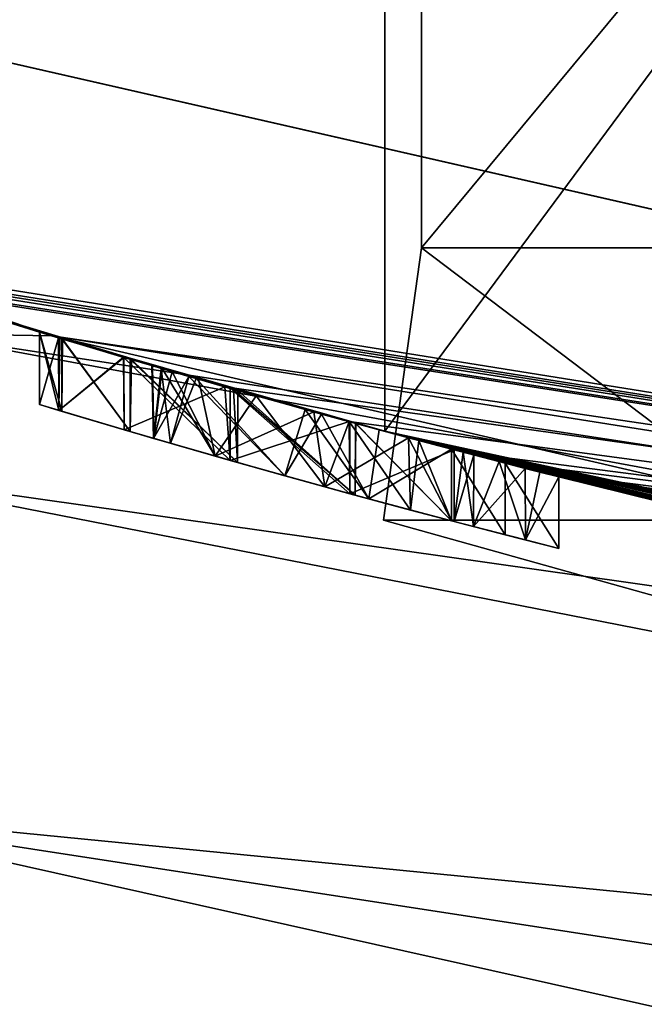
# Model space of a CAD drawing. Units: millimetres. Extents: x -29 to 55, y -132 to 30.
# Drawn here: x -9 to -7, y -30 to -27 of the extents above; entities that cross this region are included whole.
import ezdxf

# ---------------------------------------------------------------- set-up
doc = ezdxf.new("R2010")
doc.units = ezdxf.units.MM
doc.header["$LTSCALE"] = 81.481481
for name, color, linetype in [('11', 7, 'CONTINUOUS'), ('168', 7, 'CONTINUOUS'), ('169', 7, 'CONTINUOUS'), ('170', 7, 'CONTINUOUS'), ('171', 7, 'CONTINUOUS'), ('172', 7, 'CONTINUOUS'), ('173', 7, 'CONTINUOUS'), ('174', 7, 'CONTINUOUS'), ('181', 7, 'CONTINUOUS'), ('235', 7, 'CONTINUOUS'), ('236', 7, 'CONTINUOUS'), ('237', 7, 'CONTINUOUS'), ('238', 7, 'CONTINUOUS'), ('239', 7, 'CONTINUOUS'), ('240', 7, 'CONTINUOUS'), ('241', 7, 'CONTINUOUS'), ('242', 7, 'CONTINUOUS'), ('34', 7, 'CONTINUOUS'), ('36', 7, 'CONTINUOUS'), ('37', 7, 'CONTINUOUS'), ('4', 7, 'CONTINUOUS'), ('5', 7, 'CONTINUOUS'), ('8', 7, 'CONTINUOUS')]:
    doc.layers.add(name, color=color, linetype=linetype)

msp = doc.modelspace()

# ---------------------------------------------------------------- linework, layer by layer
at = {"layer": '11', "color": 7, "linetype": 'CONTINUOUS', "true_color": 0xe0f2ff}
for points in [[(-10.6524, -27.5096, 91), (-8.5666, -28.2288, 91), (-8.9194, -28.2224, 94.766), (-10.6524, -27.5096, 91)], [(-8.9194, -28.2224, 94.766), (0, -29.8717, 97.3863), (-9.1897, -28.5688, 98.6139), (-8.9194, -28.2224, 94.766)], [(-8.5666, -28.2288, 91), (0, -29.5877, 94.41), (-8.9194, -28.2224, 94.766), (-8.5666, -28.2288, 91)], [(0, -29.5877, 94.41), (0, -29.8717, 97.3863), (-8.9194, -28.2224, 94.766), (0, -29.5877, 94.41)], [(-8.5666, -28.2288, 91), (0, -29.5, 91), (0, -29.5877, 94.41), (-8.5666, -28.2288, 91)], [(-9.1897, -28.5688, 98.6139), (0, -30.3697, 99.9837), (-9.3192, -29.4526, 102.1395), (-9.1897, -28.5688, 98.6139)], [(0, -29.8717, 97.3863), (0, -30.3697, 99.9837), (-9.1897, -28.5688, 98.6139), (0, -29.8717, 97.3863)], [(0, -30.8897, 101.6826), (0, -31.5355, 103.1559), (-9.3192, -29.4526, 102.1395), (0, -30.8897, 101.6826)], [(-9.3192, -29.4526, 102.1395), (0, -31.5355, 103.1559), (-9.2303, -30.9751, 104.9064), (-9.3192, -29.4526, 102.1395)], [(0, -30.3697, 99.9837), (0, -30.8897, 101.6826), (-9.3192, -29.4526, 102.1395), (0, -30.3697, 99.9837)]]:
    msp.add_3dface(points, dxfattribs=at)
at = {"layer": '168', "color": 7, "linetype": 'CONTINUOUS', "true_color": 0xe0f2ff}
for points in [[(-7.252, -28.5947, 4.148), (-7.252, -28.5947, 6.224), (-7.252, -28.7804, 4.148), (-7.252, -28.5947, 4.148)], [(-7.252, -28.7804, 4.148), (-7.252, -28.5947, 6.224), (-7.252, -28.7804, 6.224), (-7.252, -28.7804, 4.148)]]:
    msp.add_3dface(points, dxfattribs=at)
at = {"layer": '169', "color": 7, "linetype": 'CONTINUOUS', "true_color": 0xe0f2ff}
for points in [[(-7.523, -28.5246, 4.181), (-7.5003, -28.5306, 4.0849), (-7.523, -28.7107, 4.181), (-7.523, -28.5246, 4.181)], [(-7.523, -28.7107, 4.181), (-7.5003, -28.5306, 4.0849), (-7.4728, -28.7239, 4.0628), (-7.523, -28.7107, 4.181)], [(-7.5003, -28.5306, 4.0849), (-7.4064, -28.5551, 4.0478), (-7.4728, -28.7239, 4.0628), (-7.5003, -28.5306, 4.0849)], [(-7.4728, -28.7239, 4.0628), (-7.4064, -28.5551, 4.0478), (-7.3383, -28.7585, 4.0502), (-7.4728, -28.7239, 4.0628)], [(-7.4064, -28.5551, 4.0478), (-7.3012, -28.5822, 4.0631), (-7.3383, -28.7585, 4.0502), (-7.4064, -28.5551, 4.0478)], [(-7.3012, -28.5822, 4.0631), (-7.252, -28.5947, 4.148), (-7.3383, -28.7585, 4.0502), (-7.3012, -28.5822, 4.0631)], [(-7.252, -28.5947, 4.148), (-7.252, -28.7804, 4.148), (-7.3383, -28.7585, 4.0502), (-7.252, -28.5947, 4.148)]]:
    msp.add_3dface(points, dxfattribs=at)
at = {"layer": '170', "color": 7, "linetype": 'CONTINUOUS', "true_color": 0xe0f2ff}
for points in [[(-8.5398, -28.2369, 5.1777), (-8.5993, -28.2188, 4.7914), (-8.5419, -28.4243, 5.1724), (-8.5398, -28.2369, 5.1777)], [(-8.5993, -28.2188, 4.7914), (-8.5468, -28.2348, 4.4225), (-8.5495, -28.422, 4.4315), (-8.5993, -28.2188, 4.7914)], [(-8.5419, -28.4243, 5.1724), (-8.5993, -28.2188, 4.7914), (-8.5993, -28.4069, 4.801), (-8.5419, -28.4243, 5.1724)], [(-8.5993, -28.4069, 4.801), (-8.5993, -28.2188, 4.7914), (-8.5495, -28.422, 4.4315), (-8.5993, -28.4069, 4.801)], [(-8.5468, -28.2348, 4.4225), (-8.3813, -28.2843, 4.1543), (-8.5495, -28.422, 4.4315), (-8.5468, -28.2348, 4.4225)], [(-8.3648, -28.4769, 5.457), (-8.5398, -28.2369, 5.1777), (-8.5419, -28.4243, 5.1724), (-8.3648, -28.4769, 5.457)], [(-8.3613, -28.2903, 5.4602), (-8.5398, -28.2369, 5.1777), (-8.3648, -28.4769, 5.457), (-8.3613, -28.2903, 5.4602)], [(-8.5495, -28.422, 4.4315), (-8.3813, -28.2843, 4.1543), (-8.38, -28.4724, 4.153), (-8.5495, -28.422, 4.4315)], [(-8.3813, -28.2843, 4.1543), (-8.1186, -28.3609, 4.0152), (-8.38, -28.4724, 4.153), (-8.3813, -28.2843, 4.1543)], [(-8.0861, -28.5573, 5.6025), (-8.3613, -28.2903, 5.4602), (-8.3648, -28.4769, 5.457), (-8.0861, -28.5573, 5.6025)], [(-8.0958, -28.3674, 5.5999), (-8.3613, -28.2903, 5.4602), (-8.0861, -28.5573, 5.6025), (-8.0958, -28.3674, 5.5999)], [(-8.38, -28.4724, 4.153), (-8.1186, -28.3609, 4.0152), (-8.1052, -28.5519, 4.012), (-8.38, -28.4724, 4.153)], [(-8.1186, -28.3609, 4.0152), (-7.7962, -28.4512, 4.0255), (-8.1052, -28.5519, 4.012), (-8.1186, -28.3609, 4.0152)], [(-7.779, -28.4559, 5.594), (-8.0958, -28.3674, 5.5999), (-7.78, -28.6422, 5.5949), (-7.779, -28.4559, 5.594)], [(-7.78, -28.6422, 5.5949), (-8.0958, -28.3674, 5.5999), (-8.0861, -28.5573, 5.6025), (-7.78, -28.6422, 5.5949)], [(-8.1052, -28.5519, 4.012), (-7.7962, -28.4512, 4.0255), (-7.7942, -28.6383, 4.0253), (-8.1052, -28.5519, 4.012)], [(-7.7962, -28.4512, 4.0255), (-7.523, -28.5246, 4.181), (-7.7942, -28.6383, 4.0253), (-7.7962, -28.4512, 4.0255)], [(-7.53, -28.7089, 5.456), (-7.779, -28.4559, 5.594), (-7.78, -28.6422, 5.5949), (-7.53, -28.7089, 5.456)], [(-7.53, -28.5228, 5.456), (-7.779, -28.4559, 5.594), (-7.53, -28.7089, 5.456), (-7.53, -28.5228, 5.456)], [(-7.523, -28.5246, 4.181), (-7.523, -28.7107, 4.181), (-7.7942, -28.6383, 4.0253), (-7.523, -28.5246, 4.181)]]:
    msp.add_3dface(points, dxfattribs=at)
at = {"layer": '171', "color": 7, "linetype": 'CONTINUOUS', "true_color": 0xe0f2ff}
for points in [[(-7.53, -28.5228, 6.224), (-7.53, -28.5228, 5.456), (-7.53, -28.7089, 6.224), (-7.53, -28.5228, 6.224)], [(-7.53, -28.5228, 5.456), (-7.53, -28.7089, 5.456), (-7.53, -28.7089, 6.224), (-7.53, -28.5228, 5.456)]]:
    msp.add_3dface(points, dxfattribs=at)
at = {"layer": '172', "color": 7, "linetype": 'CONTINUOUS', "true_color": 0xe0f2ff}
for points in [[(-7.391, -28.5591, 6.363), (-7.53, -28.5228, 6.224), (-7.3911, -28.745, 6.363), (-7.391, -28.5591, 6.363)], [(-7.53, -28.5228, 6.224), (-7.53, -28.7089, 6.224), (-7.3911, -28.745, 6.363), (-7.53, -28.5228, 6.224)], [(-7.252, -28.7804, 6.224), (-7.391, -28.5591, 6.363), (-7.3911, -28.745, 6.363), (-7.252, -28.7804, 6.224)], [(-7.252, -28.5947, 6.224), (-7.391, -28.5591, 6.363), (-7.252, -28.7804, 6.224), (-7.252, -28.5947, 6.224)]]:
    msp.add_3dface(points, dxfattribs=at)
at = {"layer": '173', "color": 7, "linetype": 'CONTINUOUS', "true_color": 0xe0f2ff}
for points in [[(-7.53, -28.5228, 5.211), (-7.53, -28.5228, 4.451), (-7.53, -28.7089, 5.211), (-7.53, -28.5228, 5.211)], [(-7.53, -28.7089, 5.211), (-7.53, -28.5228, 4.451), (-7.53, -28.7089, 4.451), (-7.53, -28.7089, 5.211)]]:
    msp.add_3dface(points, dxfattribs=at)
at = {"layer": '174', "color": 7, "linetype": 'CONTINUOUS', "true_color": 0xe0f2ff}
for points in [[(-8.2815, -28.3137, 4.5521), (-8.3083, -28.3059, 4.8003), (-8.3033, -28.4949, 4.6828), (-8.2815, -28.3137, 4.5521)], [(-8.3083, -28.3059, 4.8003), (-8.2838, -28.313, 5.0494), (-8.304, -28.4947, 4.9116), (-8.3083, -28.3059, 4.8003)], [(-8.3033, -28.4949, 4.6828), (-8.3083, -28.3059, 4.8003), (-8.304, -28.4947, 4.9116), (-8.3033, -28.4949, 4.6828)], [(-8.304, -28.4947, 4.9116), (-8.2838, -28.313, 5.0494), (-8.26, -28.5075, 5.126), (-8.304, -28.4947, 4.9116)], [(-8.1434, -28.541, 4.3187), (-8.2815, -28.3137, 4.5521), (-8.3033, -28.4949, 4.6828), (-8.1434, -28.541, 4.3187)], [(-8.2838, -28.313, 5.0494), (-8.1929, -28.3395, 5.2459), (-8.26, -28.5075, 5.126), (-8.2838, -28.313, 5.0494)], [(-8.187, -28.3412, 4.3623), (-8.2815, -28.3137, 4.5521), (-8.1434, -28.541, 4.3187), (-8.187, -28.3412, 4.3623)], [(-8.26, -28.5075, 5.126), (-8.1929, -28.3395, 5.2459), (-7.9632, -28.5918, 5.3751), (-8.26, -28.5075, 5.126)], [(-8.1929, -28.3395, 5.2459), (-7.8674, -28.4316, 5.3782), (-7.9632, -28.5918, 5.3751), (-8.1929, -28.3395, 5.2459)], [(-7.8873, -28.4261, 4.2349), (-8.187, -28.3412, 4.3623), (-8.1434, -28.541, 4.3187), (-7.8873, -28.4261, 4.2349)], [(-7.8591, -28.6206, 4.2361), (-7.8873, -28.4261, 4.2349), (-8.1434, -28.541, 4.3187), (-7.8591, -28.6206, 4.2361)], [(-7.9632, -28.5918, 5.3751), (-7.8674, -28.4316, 5.3782), (-7.7451, -28.6516, 5.3558), (-7.9632, -28.5918, 5.3751)], [(-7.6422, -28.4929, 4.2978), (-7.8873, -28.4261, 4.2349), (-7.8591, -28.6206, 4.2361), (-7.6422, -28.4929, 4.2978)], [(-7.8674, -28.4316, 5.3782), (-7.53, -28.5228, 5.211), (-7.7451, -28.6516, 5.3558), (-7.8674, -28.4316, 5.3782)], [(-7.6363, -28.6808, 4.3012), (-7.6422, -28.4929, 4.2978), (-7.8591, -28.6206, 4.2361), (-7.6363, -28.6808, 4.3012)], [(-7.53, -28.5228, 4.451), (-7.6422, -28.4929, 4.2978), (-7.53, -28.7089, 4.451), (-7.53, -28.5228, 4.451)], [(-7.53, -28.7089, 4.451), (-7.6422, -28.4929, 4.2978), (-7.6363, -28.6808, 4.3012), (-7.53, -28.7089, 4.451)], [(-7.53, -28.5228, 5.211), (-7.53, -28.7089, 5.211), (-7.7451, -28.6516, 5.3558), (-7.53, -28.5228, 5.211)]]:
    msp.add_3dface(points, dxfattribs=at)
at = {"layer": '181', "color": 7, "linetype": 'CONTINUOUS', "true_color": 0xe0f2ff}
for points in [[(-8.5419, -28.4243, 5.1724), (-8.5993, -28.4069, 4.801), (-8.5495, -28.422, 4.4315), (-8.5419, -28.4243, 5.1724)], [(-8.5419, -28.4243, 5.1724), (-8.5495, -28.422, 4.4315), (-8.38, -28.4724, 4.153), (-8.5419, -28.4243, 5.1724)], [(-8.3648, -28.4769, 5.457), (-8.5419, -28.4243, 5.1724), (-8.38, -28.4724, 4.153), (-8.3648, -28.4769, 5.457)], [(-8.3648, -28.4769, 5.457), (-8.38, -28.4724, 4.153), (-8.3033, -28.4949, 4.6828), (-8.3648, -28.4769, 5.457)], [(-8.38, -28.4724, 4.153), (-8.1052, -28.5519, 4.012), (-8.3033, -28.4949, 4.6828), (-8.38, -28.4724, 4.153)], [(-8.0861, -28.5573, 5.6025), (-8.3648, -28.4769, 5.457), (-8.26, -28.5075, 5.126), (-8.0861, -28.5573, 5.6025)], [(-8.3648, -28.4769, 5.457), (-8.3033, -28.4949, 4.6828), (-8.304, -28.4947, 4.9116), (-8.3648, -28.4769, 5.457)], [(-8.3648, -28.4769, 5.457), (-8.304, -28.4947, 4.9116), (-8.26, -28.5075, 5.126), (-8.3648, -28.4769, 5.457)], [(-8.1052, -28.5519, 4.012), (-8.1434, -28.541, 4.3187), (-8.3033, -28.4949, 4.6828), (-8.1052, -28.5519, 4.012)], [(-8.0861, -28.5573, 5.6025), (-8.26, -28.5075, 5.126), (-7.9632, -28.5918, 5.3751), (-8.0861, -28.5573, 5.6025)], [(-8.1052, -28.5519, 4.012), (-7.8591, -28.6206, 4.2361), (-8.1434, -28.541, 4.3187), (-8.1052, -28.5519, 4.012)], [(-8.1052, -28.5519, 4.012), (-7.7942, -28.6383, 4.0253), (-7.8591, -28.6206, 4.2361), (-8.1052, -28.5519, 4.012)], [(-7.78, -28.6422, 5.5949), (-8.0861, -28.5573, 5.6025), (-7.9632, -28.5918, 5.3751), (-7.78, -28.6422, 5.5949)], [(-7.78, -28.6422, 5.5949), (-7.9632, -28.5918, 5.3751), (-7.7451, -28.6516, 5.3558), (-7.78, -28.6422, 5.5949)], [(-7.7942, -28.6383, 4.0253), (-7.6363, -28.6808, 4.3012), (-7.8591, -28.6206, 4.2361), (-7.7942, -28.6383, 4.0253)], [(-7.7942, -28.6383, 4.0253), (-7.523, -28.7107, 4.181), (-7.6363, -28.6808, 4.3012), (-7.7942, -28.6383, 4.0253)], [(-7.53, -28.7089, 5.456), (-7.78, -28.6422, 5.5949), (-7.53, -28.7089, 5.211), (-7.53, -28.7089, 5.456)], [(-7.53, -28.7089, 5.211), (-7.78, -28.6422, 5.5949), (-7.7451, -28.6516, 5.3558), (-7.53, -28.7089, 5.211)], [(-7.523, -28.7107, 4.181), (-7.53, -28.7089, 4.451), (-7.6363, -28.6808, 4.3012), (-7.523, -28.7107, 4.181)], [(-7.523, -28.7107, 4.181), (-7.4728, -28.7239, 4.0628), (-7.53, -28.7089, 6.224), (-7.523, -28.7107, 4.181)], [(-7.53, -28.7089, 5.456), (-7.523, -28.7107, 4.181), (-7.53, -28.7089, 6.224), (-7.53, -28.7089, 5.456)], [(-7.523, -28.7107, 4.181), (-7.53, -28.7089, 5.456), (-7.53, -28.7089, 5.211), (-7.523, -28.7107, 4.181)], [(-7.523, -28.7107, 4.181), (-7.53, -28.7089, 5.211), (-7.53, -28.7089, 4.451), (-7.523, -28.7107, 4.181)], [(-7.53, -28.7089, 6.224), (-7.4728, -28.7239, 4.0628), (-7.3911, -28.745, 6.363), (-7.53, -28.7089, 6.224)], [(-7.4728, -28.7239, 4.0628), (-7.3383, -28.7585, 4.0502), (-7.3911, -28.745, 6.363), (-7.4728, -28.7239, 4.0628)], [(-7.252, -28.7804, 4.148), (-7.252, -28.7804, 6.224), (-7.3911, -28.745, 6.363), (-7.252, -28.7804, 4.148)], [(-7.3383, -28.7585, 4.0502), (-7.252, -28.7804, 4.148), (-7.3911, -28.745, 6.363), (-7.3383, -28.7585, 4.0502)]]:
    msp.add_3dface(points, dxfattribs=at)
at = {"layer": '235', "color": 7, "linetype": 'CONTINUOUS', "true_color": 0xababab}
for points in [[(-7.252, -28.7804, 4.148), (-7.252, -28.5947, 4.148), (-7.252, -28.5947, 6.224), (-7.252, -28.7804, 4.148)], [(-7.252, -28.7804, 6.224), (-7.252, -28.7804, 4.148), (-7.252, -28.5947, 6.224), (-7.252, -28.7804, 6.224)]]:
    msp.add_3dface(points, dxfattribs=at)
at = {"layer": '236', "color": 7, "linetype": 'CONTINUOUS', "true_color": 0xababab}
for points in [[(-7.523, -28.5246, 4.181), (-7.4727, -28.5378, 4.0621), (-7.523, -28.7107, 4.181), (-7.523, -28.5246, 4.181)], [(-7.523, -28.7107, 4.181), (-7.4727, -28.5378, 4.0621), (-7.4728, -28.7239, 4.0628), (-7.523, -28.7107, 4.181)], [(-7.4727, -28.5378, 4.0621), (-7.339, -28.5727, 4.05), (-7.4728, -28.7239, 4.0628), (-7.4727, -28.5378, 4.0621)], [(-7.4728, -28.7239, 4.0628), (-7.339, -28.5727, 4.05), (-7.3383, -28.7585, 4.0502), (-7.4728, -28.7239, 4.0628)], [(-7.339, -28.5727, 4.05), (-7.252, -28.5947, 4.148), (-7.3383, -28.7585, 4.0502), (-7.339, -28.5727, 4.05)], [(-7.252, -28.5947, 4.148), (-7.252, -28.7804, 4.148), (-7.3383, -28.7585, 4.0502), (-7.252, -28.5947, 4.148)]]:
    msp.add_3dface(points, dxfattribs=at)
at = {"layer": '237', "color": 7, "linetype": 'CONTINUOUS', "true_color": 0xababab}
for points in [[(-8.5993, -28.2188, 4.8015), (-8.5502, -28.2339, 4.4318), (-8.5993, -28.4069, 4.801), (-8.5993, -28.2188, 4.8015)], [(-8.5418, -28.2363, 5.173), (-8.5993, -28.2188, 4.8015), (-8.5419, -28.4243, 5.1724), (-8.5418, -28.2363, 5.173)], [(-8.5419, -28.4243, 5.1724), (-8.5993, -28.2188, 4.8015), (-8.5993, -28.4069, 4.801), (-8.5419, -28.4243, 5.1724)], [(-8.5993, -28.4069, 4.801), (-8.5502, -28.2339, 4.4318), (-8.5495, -28.422, 4.4315), (-8.5993, -28.4069, 4.801)], [(-8.5502, -28.2339, 4.4318), (-8.3804, -28.2848, 4.1531), (-8.5495, -28.422, 4.4315), (-8.5502, -28.2339, 4.4318)], [(-8.3648, -28.4769, 5.457), (-8.5418, -28.2363, 5.173), (-8.5419, -28.4243, 5.1724), (-8.3648, -28.4769, 5.457)], [(-8.3648, -28.2894, 5.4574), (-8.5418, -28.2363, 5.173), (-8.3648, -28.4769, 5.457), (-8.3648, -28.2894, 5.4574)], [(-8.5495, -28.422, 4.4315), (-8.3804, -28.2848, 4.1531), (-8.38, -28.4724, 4.153), (-8.5495, -28.422, 4.4315)], [(-8.3804, -28.2848, 4.1531), (-8.1045, -28.3647, 4.012), (-8.1052, -28.5519, 4.012), (-8.3804, -28.2848, 4.1531)], [(-8.38, -28.4724, 4.153), (-8.3804, -28.2848, 4.1531), (-8.1052, -28.5519, 4.012), (-8.38, -28.4724, 4.153)], [(-8.085, -28.3703, 5.6025), (-8.3648, -28.2894, 5.4574), (-8.0861, -28.5573, 5.6025), (-8.085, -28.3703, 5.6025)], [(-8.0861, -28.5573, 5.6025), (-8.3648, -28.2894, 5.4574), (-8.3648, -28.4769, 5.457), (-8.0861, -28.5573, 5.6025)], [(-8.1052, -28.5519, 4.012), (-8.1045, -28.3647, 4.012), (-7.7942, -28.6383, 4.0253), (-8.1052, -28.5519, 4.012)], [(-8.1045, -28.3647, 4.012), (-7.7943, -28.4517, 4.0253), (-7.7942, -28.6383, 4.0253), (-8.1045, -28.3647, 4.012)], [(-7.78, -28.6422, 5.5949), (-8.085, -28.3703, 5.6025), (-8.0861, -28.5573, 5.6025), (-7.78, -28.6422, 5.5949)], [(-7.7798, -28.4557, 5.595), (-8.085, -28.3703, 5.6025), (-7.78, -28.6422, 5.5949), (-7.7798, -28.4557, 5.595)], [(-7.7943, -28.4517, 4.0253), (-7.523, -28.5246, 4.181), (-7.7942, -28.6383, 4.0253), (-7.7943, -28.4517, 4.0253)], [(-7.53, -28.7089, 5.456), (-7.7798, -28.4557, 5.595), (-7.78, -28.6422, 5.5949), (-7.53, -28.7089, 5.456)], [(-7.53, -28.5228, 5.456), (-7.7798, -28.4557, 5.595), (-7.53, -28.7089, 5.456), (-7.53, -28.5228, 5.456)], [(-7.523, -28.5246, 4.181), (-7.523, -28.7107, 4.181), (-7.7942, -28.6383, 4.0253), (-7.523, -28.5246, 4.181)]]:
    msp.add_3dface(points, dxfattribs=at)
at = {"layer": '238', "color": 7, "linetype": 'CONTINUOUS', "true_color": 0xababab}
for points in [[(-7.53, -28.5228, 5.456), (-7.53, -28.7089, 5.456), (-7.53, -28.7089, 6.224), (-7.53, -28.5228, 5.456)], [(-7.53, -28.5228, 6.224), (-7.53, -28.5228, 5.456), (-7.53, -28.7089, 6.224), (-7.53, -28.5228, 6.224)]]:
    msp.add_3dface(points, dxfattribs=at)
at = {"layer": '239', "color": 7, "linetype": 'CONTINUOUS', "true_color": 0xababab}
for points in [[(-7.53, -28.5228, 6.224), (-7.53, -28.7089, 6.224), (-7.3911, -28.745, 6.363), (-7.53, -28.5228, 6.224)], [(-7.3911, -28.5591, 6.363), (-7.53, -28.5228, 6.224), (-7.3911, -28.745, 6.363), (-7.3911, -28.5591, 6.363)], [(-7.252, -28.7804, 6.224), (-7.252, -28.5947, 6.224), (-7.3911, -28.5591, 6.363), (-7.252, -28.7804, 6.224)], [(-7.252, -28.7804, 6.224), (-7.3911, -28.5591, 6.363), (-7.3911, -28.745, 6.363), (-7.252, -28.7804, 6.224)]]:
    msp.add_3dface(points, dxfattribs=at)
at = {"layer": '240', "color": 7, "linetype": 'CONTINUOUS', "true_color": 0xababab}
for points in [[(-7.53, -28.5228, 5.211), (-7.53, -28.5228, 4.451), (-7.53, -28.7089, 5.211), (-7.53, -28.5228, 5.211)], [(-7.53, -28.7089, 5.211), (-7.53, -28.5228, 4.451), (-7.53, -28.7089, 4.451), (-7.53, -28.7089, 5.211)]]:
    msp.add_3dface(points, dxfattribs=at)
at = {"layer": '241', "color": 7, "linetype": 'CONTINUOUS', "true_color": 0xababab}
for points in [[(-8.3068, -28.3061, 4.8544), (-8.2124, -28.334, 5.219), (-8.304, -28.4947, 4.9116), (-8.3068, -28.3061, 4.8544)], [(-8.2554, -28.3216, 4.4728), (-8.3068, -28.3061, 4.8544), (-8.3033, -28.4949, 4.6828), (-8.2554, -28.3216, 4.4728)], [(-8.3033, -28.4949, 4.6828), (-8.3068, -28.3061, 4.8544), (-8.304, -28.4947, 4.9116), (-8.3033, -28.4949, 4.6828)], [(-8.304, -28.4947, 4.9116), (-8.2124, -28.334, 5.219), (-8.26, -28.5075, 5.126), (-8.304, -28.4947, 4.9116)], [(-8.1434, -28.541, 4.3187), (-8.2554, -28.3216, 4.4728), (-8.3033, -28.4949, 4.6828), (-8.1434, -28.541, 4.3187)], [(-8.26, -28.5075, 5.126), (-8.2124, -28.334, 5.219), (-7.9632, -28.5918, 5.3751), (-8.26, -28.5075, 5.126)], [(-8.0375, -28.384, 4.2571), (-8.2554, -28.3216, 4.4728), (-8.1434, -28.541, 4.3187), (-8.0375, -28.384, 4.2571)], [(-8.2124, -28.334, 5.219), (-7.9097, -28.4199, 5.3791), (-7.9632, -28.5918, 5.3751), (-8.2124, -28.334, 5.219)], [(-7.8591, -28.6206, 4.2361), (-8.0375, -28.384, 4.2571), (-8.1434, -28.541, 4.3187), (-7.8591, -28.6206, 4.2361)], [(-7.7958, -28.4513, 4.2433), (-8.0375, -28.384, 4.2571), (-7.8591, -28.6206, 4.2361), (-7.7958, -28.4513, 4.2433)], [(-7.9632, -28.5918, 5.3751), (-7.9097, -28.4199, 5.3791), (-7.7451, -28.6516, 5.3558), (-7.9632, -28.5918, 5.3751)], [(-7.9097, -28.4199, 5.3791), (-7.718, -28.4726, 5.3452), (-7.7451, -28.6516, 5.3558), (-7.9097, -28.4199, 5.3791)], [(-7.6363, -28.6808, 4.3012), (-7.7958, -28.4513, 4.2433), (-7.8591, -28.6206, 4.2361), (-7.6363, -28.6808, 4.3012)], [(-7.6152, -28.5002, 4.3156), (-7.7958, -28.4513, 4.2433), (-7.6363, -28.6808, 4.3012), (-7.6152, -28.5002, 4.3156)], [(-7.718, -28.4726, 5.3452), (-7.53, -28.5228, 5.211), (-7.7451, -28.6516, 5.3558), (-7.718, -28.4726, 5.3452)], [(-7.53, -28.5228, 5.211), (-7.53, -28.7089, 5.211), (-7.7451, -28.6516, 5.3558), (-7.53, -28.5228, 5.211)], [(-7.53, -28.7089, 4.451), (-7.6152, -28.5002, 4.3156), (-7.6363, -28.6808, 4.3012), (-7.53, -28.7089, 4.451)], [(-7.53, -28.7089, 4.451), (-7.53, -28.5228, 4.451), (-7.6152, -28.5002, 4.3156), (-7.53, -28.7089, 4.451)]]:
    msp.add_3dface(points, dxfattribs=at)
at = {"layer": '242', "color": 7, "linetype": 'CONTINUOUS', "true_color": 0xababab}
for points in [[(-8.5419, -28.4243, 5.1724), (-8.5993, -28.4069, 4.801), (-8.5495, -28.422, 4.4315), (-8.5419, -28.4243, 5.1724)], [(-8.5419, -28.4243, 5.1724), (-8.5495, -28.422, 4.4315), (-8.38, -28.4724, 4.153), (-8.5419, -28.4243, 5.1724)], [(-8.3648, -28.4769, 5.457), (-8.5419, -28.4243, 5.1724), (-8.38, -28.4724, 4.153), (-8.3648, -28.4769, 5.457)], [(-8.3648, -28.4769, 5.457), (-8.38, -28.4724, 4.153), (-8.3033, -28.4949, 4.6828), (-8.3648, -28.4769, 5.457)], [(-8.38, -28.4724, 4.153), (-8.1052, -28.5519, 4.012), (-8.3033, -28.4949, 4.6828), (-8.38, -28.4724, 4.153)], [(-8.0861, -28.5573, 5.6025), (-8.3648, -28.4769, 5.457), (-8.26, -28.5075, 5.126), (-8.0861, -28.5573, 5.6025)], [(-8.3648, -28.4769, 5.457), (-8.3033, -28.4949, 4.6828), (-8.304, -28.4947, 4.9116), (-8.3648, -28.4769, 5.457)], [(-8.3648, -28.4769, 5.457), (-8.304, -28.4947, 4.9116), (-8.26, -28.5075, 5.126), (-8.3648, -28.4769, 5.457)], [(-8.1052, -28.5519, 4.012), (-8.1434, -28.541, 4.3187), (-8.3033, -28.4949, 4.6828), (-8.1052, -28.5519, 4.012)], [(-8.0861, -28.5573, 5.6025), (-8.26, -28.5075, 5.126), (-7.9632, -28.5918, 5.3751), (-8.0861, -28.5573, 5.6025)], [(-8.1052, -28.5519, 4.012), (-7.8591, -28.6206, 4.2361), (-8.1434, -28.541, 4.3187), (-8.1052, -28.5519, 4.012)], [(-8.1052, -28.5519, 4.012), (-7.7942, -28.6383, 4.0253), (-7.8591, -28.6206, 4.2361), (-8.1052, -28.5519, 4.012)], [(-7.78, -28.6422, 5.5949), (-8.0861, -28.5573, 5.6025), (-7.9632, -28.5918, 5.3751), (-7.78, -28.6422, 5.5949)], [(-7.78, -28.6422, 5.5949), (-7.9632, -28.5918, 5.3751), (-7.7451, -28.6516, 5.3558), (-7.78, -28.6422, 5.5949)], [(-7.7942, -28.6383, 4.0253), (-7.6363, -28.6808, 4.3012), (-7.8591, -28.6206, 4.2361), (-7.7942, -28.6383, 4.0253)], [(-7.7942, -28.6383, 4.0253), (-7.523, -28.7107, 4.181), (-7.6363, -28.6808, 4.3012), (-7.7942, -28.6383, 4.0253)], [(-7.53, -28.7089, 5.456), (-7.78, -28.6422, 5.5949), (-7.53, -28.7089, 5.211), (-7.53, -28.7089, 5.456)], [(-7.53, -28.7089, 5.211), (-7.78, -28.6422, 5.5949), (-7.7451, -28.6516, 5.3558), (-7.53, -28.7089, 5.211)], [(-7.523, -28.7107, 4.181), (-7.53, -28.7089, 4.451), (-7.6363, -28.6808, 4.3012), (-7.523, -28.7107, 4.181)], [(-7.523, -28.7107, 4.181), (-7.4728, -28.7239, 4.0628), (-7.53, -28.7089, 6.224), (-7.523, -28.7107, 4.181)], [(-7.53, -28.7089, 5.456), (-7.523, -28.7107, 4.181), (-7.53, -28.7089, 6.224), (-7.53, -28.7089, 5.456)], [(-7.523, -28.7107, 4.181), (-7.53, -28.7089, 5.456), (-7.53, -28.7089, 5.211), (-7.523, -28.7107, 4.181)], [(-7.523, -28.7107, 4.181), (-7.53, -28.7089, 5.211), (-7.53, -28.7089, 4.451), (-7.523, -28.7107, 4.181)], [(-7.53, -28.7089, 6.224), (-7.4728, -28.7239, 4.0628), (-7.3911, -28.745, 6.363), (-7.53, -28.7089, 6.224)], [(-7.4728, -28.7239, 4.0628), (-7.3383, -28.7585, 4.0502), (-7.3911, -28.745, 6.363), (-7.4728, -28.7239, 4.0628)], [(-7.252, -28.7804, 4.148), (-7.252, -28.7804, 6.224), (-7.3911, -28.745, 6.363), (-7.252, -28.7804, 4.148)], [(-7.3383, -28.7585, 4.0502), (-7.252, -28.7804, 4.148), (-7.3911, -28.745, 6.363), (-7.3383, -28.7585, 4.0502)]]:
    msp.add_3dface(points, dxfattribs=at)
at = {"layer": '34', "color": 7, "linetype": 'CONTINUOUS', "true_color": 0xe0f2ff}
for points in [[(-7.6085, -28, 27.4721), (-4.7023, -28, 31.4721), (-7.6081, -24.5, 27.4725), (-7.6085, -28, 27.4721)], [(-7.6085, -28, 22.5279), (-7.6085, -28, 27.4721), (-7.6081, -24.5, 22.5275), (-7.6085, -28, 22.5279)], [(-7.6081, -24.5, 22.5275), (-7.6085, -28, 27.4721), (-7.6081, -24.5, 27.4725), (-7.6081, -24.5, 22.5275)], [(-4.7023, -28, 18.5279), (-7.6085, -28, 22.5279), (-4.7014, -24.5, 18.5274), (-4.7023, -28, 18.5279)], [(-4.7014, -24.5, 18.5274), (-7.6085, -28, 22.5279), (-7.6081, -24.5, 22.5275), (-4.7014, -24.5, 18.5274)], [(-7.6081, -24.5, 27.4725), (-4.7023, -28, 31.4721), (-4.7014, -24.5, 31.4726), (-7.6081, -24.5, 27.4725)]]:
    msp.add_3dface(points, dxfattribs=at)
at = {"layer": '36', "color": 7, "linetype": 'CONTINUOUS', "true_color": 0xd9a1ff}
for points in [[(-7.6085, -28, 27.4721), (-7.6085, -28, 22.5279), (-7.7071, -28.7071, 25), (-7.6085, -28, 27.4721)], [(-6.6746, -28.7071, 28.8536), (-7.6085, -28, 27.4721), (-7.7071, -28.7071, 25), (-6.6746, -28.7071, 28.8536)], [(-7.7071, -28.7071, 25), (-7.6085, -28, 22.5279), (-6.6746, -28.7071, 21.1464), (-7.7071, -28.7071, 25)], [(-4.7023, -28, 31.4721), (-7.6085, -28, 27.4721), (-6.6746, -28.7071, 28.8536), (-4.7023, -28, 31.4721)], [(-7.6085, -28, 22.5279), (-4.7023, -28, 18.5279), (-6.6746, -28.7071, 21.1464), (-7.6085, -28, 22.5279)], [(-6.6574, -29, 22.8369), (-6.6574, -29, 27.1631), (-7.7071, -28.7071, 25), (-6.6574, -29, 22.8369)], [(-6.6574, -29, 22.8369), (-7.7071, -28.7071, 25), (-6.6746, -28.7071, 21.1464), (-6.6574, -29, 22.8369)], [(-6.6574, -29, 27.1631), (-6.6746, -28.7071, 28.8536), (-7.7071, -28.7071, 25), (-6.6574, -29, 27.1631)]]:
    msp.add_3dface(points, dxfattribs=at)
at = {"layer": '37', "color": 7, "linetype": 'CONTINUOUS', "true_color": 0xe0f2ff}
for points in [[(-7.7031, -28.4763, 27.5044), (-7.7032, -28.4763, 22.4957), (-7.7032, -24.5, 27.5034), (-7.7031, -28.4763, 27.5044)], [(-4.7602, -24.5, 31.5535), (-7.7031, -28.4763, 27.5044), (-7.7032, -24.5, 27.5034), (-4.7602, -24.5, 31.5535)], [(-7.7032, -28.4763, 22.4957), (-4.7614, -29.1133, 18.4472), (-7.7032, -24.5, 22.4966), (-7.7032, -28.4763, 22.4957)], [(-7.7032, -24.5, 27.5034), (-7.7032, -28.4763, 22.4957), (-7.7032, -24.5, 22.4966), (-7.7032, -24.5, 27.5034)], [(-7.7032, -24.5, 22.4966), (-4.7614, -29.1133, 18.4472), (-4.7602, -24.5, 18.4465), (-7.7032, -24.5, 22.4966)], [(-4.7611, -29.1134, 31.553), (-7.7031, -28.4763, 27.5044), (-4.7602, -24.5, 31.5535), (-4.7611, -29.1134, 31.553)]]:
    msp.add_3dface(points, dxfattribs=at)
at = {"layer": '4', "color": 7, "linetype": 'CONTINUOUS', "true_color": 0xe0f2ff}
msp.add_3dface([(0, 29.5), (0, -29.5), (-12.7997, -26.5783), (0, 29.5)], dxfattribs=at)
at = {"layer": '5', "color": 7, "linetype": 'CONTINUOUS', "true_color": 0xe0f2ff}
for points in [[(28.8745, -2.6947, 138), (-18.42, -114.719, 138), (18.42, -114.719, 138), (28.8745, -2.6947, 138)], [(-18.42, -114.719, 138), (28.8745, -2.6947, 138), (21.3822, -17.0533, 138), (-18.42, -114.719, 138)], [(11.8655, -24.642, 138), (-18.42, -114.719, 138), (21.3822, -17.0533, 138), (11.8655, -24.642, 138)], [(0, -27.35, 138), (-18.42, -114.719, 138), (11.8655, -24.642, 138), (0, -27.35, 138)], [(-18.42, -114.719, 138), (0, -27.35, 138), (-11.8655, -24.642, 138), (-18.42, -114.719, 138)]]:
    msp.add_3dface(points, dxfattribs=at)
at = {"layer": '8', "color": 7, "linetype": 'CONTINUOUS', "true_color": 0xe0f2ff}
for points in [[(-12.7997, -26.5783), (0, -29.5), (-9.2217, -28.0216, 4.079), (-12.7997, -26.5783)], [(-8.5666, -28.2288, 91), (-10.6524, -27.5096, 91), (-8.5993, -28.2188, 4.7914), (-8.5666, -28.2288, 91)], [(-8.5993, -28.2188, 4.7914), (-10.6524, -27.5096, 91), (-8.963, -28.1054, 6.095), (-8.5993, -28.2188, 4.7914)], [(-9.2217, -28.0216, 4.079), (0, -29.5), (-9.151, -28.0448, 4.049), (-9.2217, -28.0216, 4.079)], [(-9.151, -28.0448, 4.049), (0, -29.5), (-9.1065, -28.0592, 4.049), (-9.151, -28.0448, 4.049)], [(-9.1065, -28.0592, 4.049), (0, -29.5), (-9.062, -28.0737, 4.049), (-9.1065, -28.0592, 4.049)], [(-9.062, -28.0737, 4.049), (0, -29.5), (-8.9913, -28.0964, 4.0789), (-9.062, -28.0737, 4.049)], [(-8.9913, -28.0964, 4.0789), (0, -29.5), (-8.963, -28.1054, 4.148), (-8.9913, -28.0964, 4.0789)], [(0, -29.5), (-8.1186, -28.3609, 4.0152), (-8.963, -28.1054, 4.148), (0, -29.5)], [(-8.5468, -28.2348, 4.4225), (-8.5993, -28.2188, 4.7914), (-8.963, -28.1054, 6.095), (-8.5468, -28.2348, 4.4225)], [(-8.3813, -28.2843, 4.1543), (-8.5468, -28.2348, 4.4225), (-8.963, -28.1054, 4.148), (-8.3813, -28.2843, 4.1543)], [(-8.963, -28.1054, 4.148), (-8.5468, -28.2348, 4.4225), (-8.963, -28.1054, 6.095), (-8.963, -28.1054, 4.148)], [(-8.1186, -28.3609, 4.0152), (-8.3813, -28.2843, 4.1543), (-8.963, -28.1054, 4.148), (-8.1186, -28.3609, 4.0152)], [(-8.5398, -28.2369, 5.1777), (-8.5666, -28.2288, 91), (-8.5993, -28.2188, 4.7914), (-8.5398, -28.2369, 5.1777)], [(0, -29.5, 91), (-8.5666, -28.2288, 91), (0, -29.5, 33.1), (0, -29.5, 91)], [(0, -29.5, 33.1), (-8.5666, -28.2288, 91), (-4.7611, -29.1134, 31.553), (0, -29.5, 33.1)], [(-4.7611, -29.1134, 31.553), (-8.5666, -28.2288, 91), (-7.7031, -28.4763, 27.5044), (-4.7611, -29.1134, 31.553)], [(-7.7031, -28.4763, 27.5044), (-8.5666, -28.2288, 91), (-7.7032, -28.4763, 22.4957), (-7.7031, -28.4763, 27.5044)], [(-7.7032, -28.4763, 22.4957), (-8.5666, -28.2288, 91), (-7.779, -28.4559, 5.594), (-7.7032, -28.4763, 22.4957)], [(-7.779, -28.4559, 5.594), (-8.5666, -28.2288, 91), (-8.0958, -28.3674, 5.5999), (-7.779, -28.4559, 5.594)], [(-8.0958, -28.3674, 5.5999), (-8.5666, -28.2288, 91), (-8.3613, -28.2903, 5.4602), (-8.0958, -28.3674, 5.5999)], [(-8.3613, -28.2903, 5.4602), (-8.5666, -28.2288, 91), (-8.5398, -28.2369, 5.1777), (-8.3613, -28.2903, 5.4602)], [(-8.3083, -28.3059, 4.8003), (-8.2815, -28.3137, 4.5521), (-8.2838, -28.313, 5.0494), (-8.3083, -28.3059, 4.8003)], [(-8.2838, -28.313, 5.0494), (-8.2815, -28.3137, 4.5521), (-8.1929, -28.3395, 5.2459), (-8.2838, -28.313, 5.0494)], [(-8.2815, -28.3137, 4.5521), (-8.187, -28.3412, 4.3623), (-8.1929, -28.3395, 5.2459), (-8.2815, -28.3137, 4.5521)], [(-8.187, -28.3412, 4.3623), (-7.8873, -28.4261, 4.2349), (-8.1929, -28.3395, 5.2459), (-8.187, -28.3412, 4.3623)], [(-8.1929, -28.3395, 5.2459), (-7.8873, -28.4261, 4.2349), (-7.8674, -28.4316, 5.3782), (-8.1929, -28.3395, 5.2459)], [(-8.1186, -28.3609, 4.0152), (0, -29.5), (-7.7962, -28.4512, 4.0255), (-8.1186, -28.3609, 4.0152)], [(-7.8873, -28.4261, 4.2349), (-7.6422, -28.4929, 4.2978), (-7.8674, -28.4316, 5.3782), (-7.8873, -28.4261, 4.2349)], [(-7.6422, -28.4929, 4.2978), (-7.53, -28.5228, 4.451), (-7.8674, -28.4316, 5.3782), (-7.6422, -28.4929, 4.2978)], [(-7.8674, -28.4316, 5.3782), (-7.53, -28.5228, 4.451), (-7.53, -28.5228, 5.211), (-7.8674, -28.4316, 5.3782)], [(-7.7962, -28.4512, 4.0255), (0, -29.5), (-7.5003, -28.5306, 4.0849), (-7.7962, -28.4512, 4.0255)], [(-7.523, -28.5246, 4.181), (-7.7962, -28.4512, 4.0255), (-7.5003, -28.5306, 4.0849), (-7.523, -28.5246, 4.181)], [(-7.53, -28.5228, 5.456), (-7.7032, -28.4763, 22.4957), (-7.779, -28.4559, 5.594), (-7.53, -28.5228, 5.456)], [(-4.7614, -29.1133, 18.4472), (-7.7032, -28.4763, 22.4957), (-4.8167, -29.1041, 5.5994), (-4.7614, -29.1133, 18.4472)], [(-4.8167, -29.1041, 5.5994), (-7.7032, -28.4763, 22.4957), (-5.0442, -29.0655, 5.5492), (-4.8167, -29.1041, 5.5994)], [(-5.0442, -29.0655, 5.5492), (-7.7032, -28.4763, 22.4957), (-5.2063, -29.0369, 5.4597), (-5.0442, -29.0655, 5.5492)], [(-5.2063, -29.0369, 5.4597), (-7.7032, -28.4763, 22.4957), (-5.223, -29.0339, 5.3147), (-5.2063, -29.0369, 5.4597)], [(-5.223, -29.0339, 5.3147), (-7.7032, -28.4763, 22.4957), (-5.3243, -29.0156, 4.6298), (-5.223, -29.0339, 5.3147)], [(-5.3243, -29.0156, 4.6298), (-7.7032, -28.4763, 22.4957), (-5.5914, -28.9653, 5.1212), (-5.3243, -29.0156, 4.6298)], [(-5.5914, -28.9653, 5.1212), (-7.7032, -28.4763, 22.4957), (-5.6694, -28.9501, 5.3408), (-5.5914, -28.9653, 5.1212)], [(-5.6694, -28.9501, 5.3408), (-7.7032, -28.4763, 22.4957), (-6.0052, -28.8823, 5.5979), (-5.6694, -28.9501, 5.3408)], [(-6.0052, -28.8823, 5.5979), (-7.7032, -28.4763, 22.4957), (-6.2484, -28.8307, 5.6203), (-6.0052, -28.8823, 5.5979)], [(-6.2484, -28.8307, 5.6203), (-7.7032, -28.4763, 22.4957), (-6.4969, -28.7757, 5.5623), (-6.2484, -28.8307, 5.6203)], [(-6.4969, -28.7757, 5.5623), (-7.7032, -28.4763, 22.4957), (-6.6978, -28.7296, 5.4207), (-6.4969, -28.7757, 5.5623)], [(-6.6978, -28.7296, 5.4207), (-7.7032, -28.4763, 22.4957), (-6.8392, -28.6963, 5.2027), (-6.6978, -28.7296, 5.4207)], [(-6.8392, -28.6963, 5.2027), (-7.7032, -28.4763, 22.4957), (-6.9023, -28.6811, 4.9262), (-6.8392, -28.6963, 5.2027)], [(-6.9023, -28.6811, 4.9262), (-7.7032, -28.4763, 22.4957), (-7.252, -28.5947, 6.224), (-6.9023, -28.6811, 4.9262)], [(-7.252, -28.5947, 6.224), (-7.7032, -28.4763, 22.4957), (-7.391, -28.5591, 6.363), (-7.252, -28.5947, 6.224)], [(-7.391, -28.5591, 6.363), (-7.7032, -28.4763, 22.4957), (-7.53, -28.5228, 6.224), (-7.391, -28.5591, 6.363)], [(-7.53, -28.5228, 6.224), (-7.7032, -28.4763, 22.4957), (-7.53, -28.5228, 5.456), (-7.53, -28.5228, 6.224)], [(-7.5003, -28.5306, 4.0849), (0, -29.5), (-7.4064, -28.5551, 4.0478), (-7.5003, -28.5306, 4.0849)], [(-7.4064, -28.5551, 4.0478), (0, -29.5), (-7.3012, -28.5822, 4.0631), (-7.4064, -28.5551, 4.0478)], [(0, -29.5), (-7.252, -28.5947, 4.148), (-7.3012, -28.5822, 4.0631), (0, -29.5)], [(0, -29.5), (-6.715, -28.7256, 4.2165), (-7.252, -28.5947, 4.148), (0, -29.5)], [(-6.8947, -28.683, 4.6441), (-6.9023, -28.6811, 4.9262), (-7.252, -28.5947, 6.224), (-6.8947, -28.683, 4.6441)], [(-6.715, -28.7256, 4.2165), (-6.8947, -28.683, 4.6441), (-7.252, -28.5947, 4.148), (-6.715, -28.7256, 4.2165)], [(-7.252, -28.5947, 4.148), (-6.8947, -28.683, 4.6441), (-7.252, -28.5947, 6.224), (-7.252, -28.5947, 4.148)]]:
    msp.add_3dface(points, dxfattribs=at)

doc.saveas('drawing.dxf')
